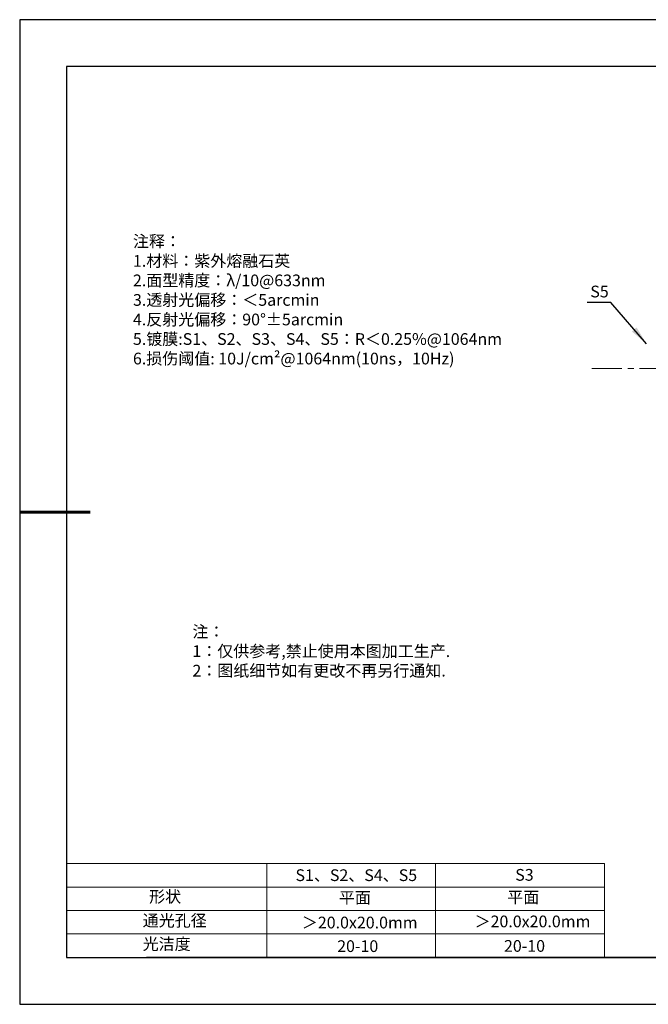
# Model space of a CAD drawing. Units: millimetres. Extents: x 0 to 297, y -2 to 208.
# Drawn here: x 0 to 134, y -2 to 208 of the extents above; entities that cross this region are included whole.
import ezdxf

# ---------------------------------------------------------------- set-up
doc = ezdxf.new("R2010")
doc.units = ezdxf.units.MM
doc.linetypes.add('CENTER', pattern=[10.16, 6.35, -1.27, 1.27, -1.27])
for name, color, linetype, lineweight in [('2细线层', 4, 'Continuous', 15), ('3中心线层', 1, 'CENTER', 9), ('7标注层', 4, 'Continuous', 5), ('粗实线层', 7, 'Continuous', 25)]:
    doc.layers.add(name, color=color, linetype=linetype, lineweight=lineweight)
doc.layers.add('6文字层', color=3, linetype='Continuous')
doc.layers.add('细实线层', color=7, linetype='Continuous')
doc.styles.add('TH-GBD2M', font='calibri.ttf', dxfattribs={"width": 0.8, "height": 2.5})
doc.styles.add('标准', font='txt', dxfattribs={"height": 9.59})
doc.dimstyles.new('TH-GBD2M', dxfattribs={"dimtxt": 2.5, "dimasz": 4, "dimexe": 2, "dimexo": 0, "dimgap": 1.5, "dimtad": 1, "dimtih": 1, "dimtoh": 1, "dimzin": 1, "dimdsep": 46, "dimtxsty": 'TH-GBD2M', "dimcen": 0, "dimclrt": 3, "dimadec": 0, "dimazin": 1, "dimtfac": 1, "dimtmove": 0, "dimatfit": 3, "dimfxl": 1, "dimtolj": 1, "dimtzin": 0, "dimarcsym": 0})

# ---------------------------------------------------------------- blocks, each defined once
blk = doc.blocks.new('*X6')
at = {"layer": '粗实线层'}
for p, q in [((-138.5, 95), (-138.5, -95)), ((138.5, 95), (-138.5, 95)), ((-138.5, -95), (138.5, -95))]:
    blk.add_line(p, q, dxfattribs=at)
at = {"layer": '粗实线层', "lineweight": 60}
blk.add_line((-148.5, 0), (-133.5, 0), dxfattribs=at)
at = {"layer": '细实线层'}
for p, q in [((148.5, 105), (-148.5, 105)), ((-148.5, 105), (-148.5, -105)), ((-148.5, -105), (148.5, -105))]:
    blk.add_line(p, q, dxfattribs=at)

msp = doc.modelspace()

# ---------------------------------------------------------------- linework, layer by layer
at = {"layer": '2细线层'}
for p, q in [((9.597, 28.194), (124.243, 28.194)), ((52.243, 28.194), (52.243, 8.194)), ((88.243, 28.194), (88.243, 8.194)), ((124.243, 28.194), (124.243, 8.194)), ((9.597, 23.194), (124.243, 23.194)), ((9.597, 18.194), (124.243, 18.194)), ((9.597, 13.194), (124.243, 13.194))]:
    msp.add_line(p, q, dxfattribs=at)
at = {"layer": '3中心线层'}
msp.add_line((121.586, 133.822), (197.07, 133.822), dxfattribs=at)
at = {"layer": '6文字层', "color": 0}
msp.add_line((146.597, 8.194), (26.597, 8.194), dxfattribs=at)

# ---------------------------------------------------------------- block references
at = {"layer": '粗实线层'}
msp.add_blockref('*X6', (148.097, 103.194), dxfattribs=at)

# ---------------------------------------------------------------- texts
at = {"layer": '6文字层', "color": 3, "insert": (75.851, 147.589), "char_height": 2.5, "attachment_point": 5}
msp.add_mtext_dynamic_manual_height_columns('\\A1;\\pxsm1,ql;{\\fSimSun|b0|i0|c134|p2;注释：\\fSimSun|b0|i0|c0|p2; \\P\\fSimSun|b0|i0|c134|p2;1.材料：紫外熔融石英\\fSimSun|b0|i0|c0|p2;  \\fSimSun|b0|i0|c134|p2;\\P2.面型精度：λ/10@633nm\\fSimSun|b0|i0|c0|p2;                           \\fSimSun|b0|i0|c134|p2;\\P3.透射光偏移：\\C256;＜5arcmin\\C3;\\P4.反射光偏移：90°±5arcmin\\P5.镀膜:\\fSimSun|b0|i0|c0|p2;\\C256;S1\\fSimSun|b0|i0|c134|p2;、\\fSimSun|b0|i0|c0|p2;S2\\fSimSun|b0|i0|c134|p2;、\\fSimSun|b0|i0|c0|p2;\\H1.00002x;S3\\fSimSun|b0|i0|c134|p2;\\H0.99998x;、\\fSimSun|b0|i0|c0|p2;S4\\fSimSun|b0|i0|c134|p2;、\\fSimSun|b0|i0|c0|p2;S5\\fSimSun|b0|i0|c134|p2;：\\fSimSun|b0|i0|c0|p2;R\\fSimSun|b0|i0|c134|p2;＜\\fSimSun|b0|i0|c0|p2;0.25%@1064nm\\fSimSun|b0|i0|c134|p2;\\H1.00002x;\\P6.\\A0;\\H0.99996x;损伤阈值\\H0.99998x;: \\fSimSun|b0|i0|c0|p2;10J/cm²@1064nm(10ns\\fSimSun|b0|i0|c134|p2;，\\fSimSun|b0|i0|c0|p2;10Hz) \\P }', width=104.2279, gutter_width=1, heights=[126.523], dxfattribs=at)
at = {"layer": '6文字层', "insert": (36.415, 78.933), "char_height": 2.5, "attachment_point": 1, "style": '标准'}
msp.add_mtext_dynamic_manual_height_columns('\\pxqj;{\\fSimSun|b1|i0|c134|p2;\\C1;注：\\P1：仅供参考,禁止使用本图加工生产.\\P2：图纸细节如有更改不再另行通知.}', width=114.67031, gutter_width=1, heights=[-12.289], dxfattribs=at)
at = {"layer": '6文字层', "attachment_point": 1}
for s, width, heights, insert, char_height in [('{\\fSimSun|b0|i0|c0|p2;S1\\fSimSun|b0|i0|c134|p2;、S2、S4、S5}', 24.72262, [-2.556], (58.383, 26.984), 2.5), ('{\\fSimSun|b0|i0|c0|p2;S\\fSimSun|b0|i0|c134|p2;3}', 21.29572, [-2.5], (105.229, 27.053), 2.5), ('{\\fSimSun|b0|i0|c134|p2;形状}', 13.96779, [-3.254], (27.177, 22.403), 2.5), ('{\\fSimSun|b0|i0|c134|p2;平面}', 21.8361, [-3.226], (67.636, 22.187), 2.5), ('{\\fSimSun|b0|i0|c134|p2;平面}', 16.12894, [-3.226], (103.527, 22.278), 2.5), ('{\\fSimSun|b0|i0|c134|p2;通光孔径}', 16.39629, [-3.268], (25.815, 17.309), 2.5), ('{\\fSimSun|b0|i0|c134|p2;\\C3;＞20.0x20.0mm}', 25.43244, [-2.5], (59.741, 16.881), 2.5), ('{\\fSimSun|b0|i0|c134|p2;\\C3;＞20.0x20.0mm}', 25.43244, [-2.5], (96.568, 17.117), 2.5), ('{\\fSimSun|b0|i0|c134|p2;光洁度}', 16.39629, [-3.31], (25.815, 12.309), 2.5), ('{\\fSimSun|b0|i0|c134|p2;\\H1.25x;20-10}', 19.16365, [-2.5], (67.272, 11.848), 2), ('{\\fSimSun|b0|i0|c134|p2;\\H1.25x;20-10}', 19.16365, [-2.5], (102.833, 11.893), 2)]:
    msp.add_mtext_dynamic_manual_height_columns(s, width=width, gutter_width=17.5, heights=heights, dxfattribs=dict(at, insert=insert, char_height=char_height))
at = {"layer": '7标注层', "color": 3, "insert": (123.193, 150.218), "char_height": 2.5, "attachment_point": 5, "style": 'TH-GBD2M'}
msp.add_mtext('\\A1;S5', dxfattribs=at)

# ---------------------------------------------------------------- leaders
at = {"layer": '7标注层'}
msp.add_leader([(133.211, 139.094), (125.595, 147.894), (120.569, 147.894)], dimstyle='TH-GBD2M', override={"dimgap": 1.5, "dimtad": 0, "dimtxsty": 'TH-GBD2M'}, dxfattribs=at)

doc.saveas('drawing.dxf')
